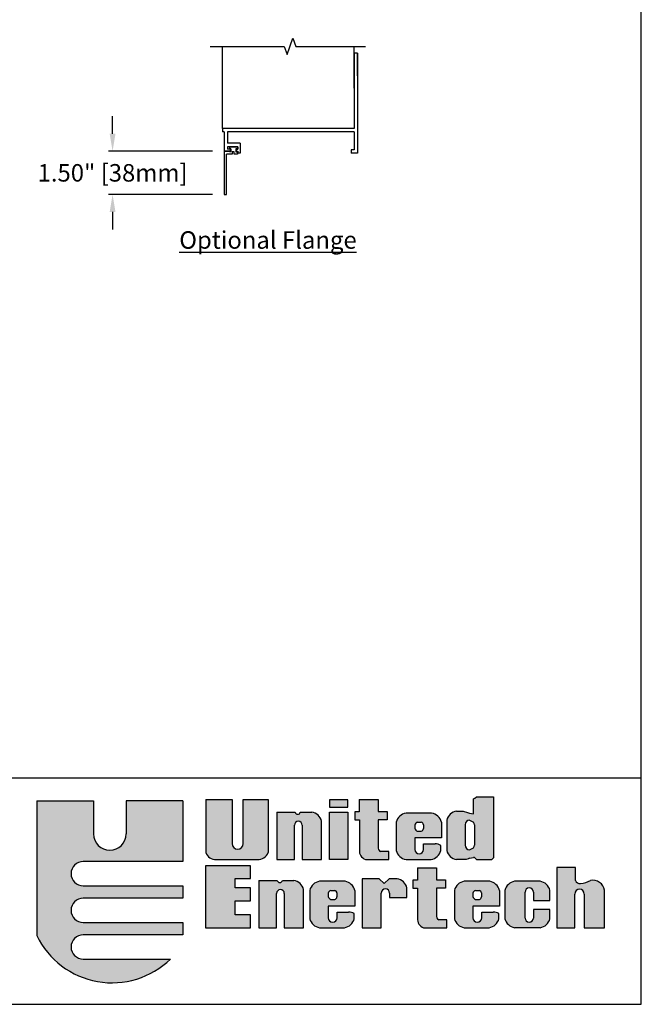
# Model space of a CAD drawing. Units: inches. Extents: x 390 to 514, y 13 to 92.
# Drawn here: x 487 to 514, y 13 to 55 of the extents above; entities that cross this region are included whole.
import ezdxf

# ---------------------------------------------------------------- set-up
doc = ezdxf.new("R2010")
doc.units = ezdxf.units.IN
doc.header["$MEASUREMENT"] = 0
doc.layers.add('Dimensions', color=1, linetype='Continuous')
doc.layers.add('Extended Sill', color=3, linetype='Continuous')
doc.layers.add('Frame', color=7, linetype='Continuous', lineweight=25)
doc.styles.get("Standard").update_dxf_attribs({"font": 'arial.ttf', "height": 0.75})
doc.dimstyles.get("Standard").update_dxf_attribs({"dimtxt": 0.18, "dimasz": 0.75, "dimexe": 0.18, "dimexo": 0.5, "dimgap": 0.25, "dimtad": 0, "dimtih": 1, "dimtoh": 1, "dimdec": 4, "dimzin": 0, "dimdsep": 46, "dimlunit": 5, "dimtxsty": 'Standard', "dimcen": 0.75, "dimadec": 0, "dimazin": 0, "dimtfac": 0.75, "dimtdec": 4, "dimtofl": 0, "dimtmove": 0, "dimatfit": 3, "dimfxl": 0.18, "dimtolj": 1, "dimtzin": 0, "dimarcsym": 0})

# ---------------------------------------------------------------- blocks, each defined once
blk = doc.blocks.new('*D32')
at = {"layer": 'Defpoints', "color": 0, "transparency": 16777216}
for p in [(495.822, 49.082), (491.04, 47.224), (495.822, 47.224)]:
    blk.add_point(p, dxfattribs=at)
at = {"layer": 'Dimensions', "color": 0, "lineweight": -2, "transparency": 16777216}
for p, q in [((491.04, 49.832), (491.04, 50.582)), ((495.322, 49.082), (490.86, 49.082)), ((495.322, 47.224), (490.86, 47.224)), ((491.04, 46.474), (491.04, 45.724))]:
    blk.add_line(p, q, dxfattribs=at)
at = {"layer": 'Dimensions', "color": 0, "transparency": 16777216}
for points in [[(490.915, 49.832), (491.165, 49.832), (491.04, 49.082)], [(490.915, 46.474), (491.165, 46.474), (491.04, 47.224)]]:
    blk.add_solid(points, dxfattribs=at)
at = {"layer": 'Dimensions', "color": 0, "transparency": 16777216, "insert": (491.04, 48.153), "char_height": 0.75, "attachment_point": 5}
blk.add_mtext('\\A1;1.50" [38mm]', dxfattribs=at)

msp = doc.modelspace()

# ---------------------------------------------------------------- hatches: boundary and pattern name
h = msp.add_hatch(color=256)
h.paths.add_polyline_path([(494.0513, 21.23001), (491.61847, 21.23001), (491.61847, 19.80729, -1), (490.22405, 19.80729), (490.22405, 21.23001), (487.79122, 21.23001), (487.79122, 15.45019, 0.51277615), (493.51693, 14.44243), (489.77902, 14.44243, -1), (489.77902, 15.47983), (494.0513, 15.47983), (494.0513, 16.01335), (489.77902, 16.01335, -1), (489.77902, 17.05076), (494.0513, 17.05076), (494.0513, 17.58428), (489.77902, 17.58428, -1), (489.77902, 18.62168), (494.0513, 18.62168)])
h.paths.add_polyline_path([(496.15778, 21.28929), (495.03037, 21.28929), (495.03037, 19.007, 0.33108413), (495.48092, 18.71336), (497.25, 18.71336, 0.33108413), (497.70054, 19.007), (497.70054, 21.28929), (496.63247, 21.28929), (496.63247, 19.39233, -1), (496.15778, 19.39233)])
h.paths.add_polyline_path([(498.83057, 20.18097, -1), (499.16444, 20.18097), (499.16444, 18.71336), (499.99244, 18.71336), (499.99244, 20.35442, 0.29800323), (499.57487, 20.74134), (499.08169, 20.74134, -0.8397653), (498.86425, 20.74134), (498.06935, 20.74134), (498.06935, 18.71336), (498.83057, 18.71336)])
h.paths.add_polyline_path([(501.11551, 20.73555), (500.33847, 20.73555), (500.33847, 18.71336), (501.11551, 18.71336)])
h.paths.add_polyline_path([(501.11551, 21.27224), (500.32888, 21.27224), (500.32888, 20.95598), (501.11551, 20.95598)])
h.paths.add_polyline_path([(502.80389, 20.76557), (502.42016, 20.76557), (502.42016, 21.2831), (501.60475, 21.2831), (501.60475, 20.75599), (501.41289, 20.75599), (501.41289, 20.41097), (501.61435, 20.41097), (501.61435, 19.11715, 0.35440909), (501.869, 18.71336), (502.87088, 18.71336), (502.87088, 19.04896), (502.52317, 19.04896, -0.33472438), (502.42016, 19.26448), (502.42016, 20.41097), (502.80389, 20.41097)])
h.paths.add_polyline_path([(505.12531, 20.03677), (505.12531, 20.2034), (505.12531, 20.31497, 0.29800323), (504.70774, 20.70188), (503.61069, 20.70188, 0.29800323), (503.19312, 20.31497), (503.19312, 20.18974), (503.19312, 20.05043), (503.19312, 19.10028, 0.29800323), (503.61069, 18.71336), (504.68609, 18.71336, 0.29800323), (505.10366, 19.10028), (505.10366, 19.31687, 0.13119533), (504.86292, 19.38276), (504.36465, 19.38276), (504.36465, 19.14024, -1), (503.98293, 19.14024), (503.98293, 19.63365), (505.12531, 19.63365)])
h.paths.add_polyline_path([(503.98755, 20.05043), (503.98755, 20.18974, -0.25827309), (504.09419, 20.31267), (504.26371, 20.31267, -0.36784673), (504.35668, 20.18854), (504.35668, 20.05163, -0.36784673), (504.26371, 19.9275), (504.09419, 19.9275, -0.25827309)], flags=16)
h.paths.add_polyline_path([(507.35437, 21.392), (506.6334, 21.392), (506.55504, 21.34502), (506.50802, 21.31371), (506.50802, 20.6665), (506.33327, 20.6971), (506.2468, 20.72392), (506.06394, 20.78267), (505.77359, 20.78267, 0.29800323), (505.35602, 20.39575), (505.35602, 19.10028, 0.29800323), (505.77359, 18.71336), (506.18399, 18.71336), (506.2937, 18.74468), (506.33327, 18.76247), (506.5248, 18.80357), (506.63411, 18.71336), (507.29333, 18.71336), (507.35437, 18.78643)])
h.paths.add_polyline_path([(506.33327, 20.40274), (506.50802, 20.31373, -0.14852519), (506.54196, 20.20199), (506.54196, 19.32833, -0.14852519), (506.50802, 19.2166), (506.33327, 19.12758, -0.40290976), (506.14016, 19.32833), (506.14016, 20.20199, -0.40290976)], flags=16)
h.paths.add_polyline_path([(502.54474, 17.26657, -1), (502.90778, 17.26657), (502.90778, 17.07797), (503.6484, 17.07797), (503.6484, 17.4987, 0.29800323), (503.23083, 17.88561), (502.89326, 17.88561), (502.67543, 17.6873), (502.4576, 17.8759), (501.73151, 17.8759), (501.73151, 15.78677), (502.54474, 15.78677)])
h.paths.add_polyline_path([(501.41727, 17.11018), (501.41727, 17.27681), (501.41727, 17.38837, 0.29800323), (500.9997, 17.77529), (499.90265, 17.77529, 0.29800323), (499.48508, 17.38837), (499.48508, 17.26315), (499.48508, 17.12383), (499.48508, 16.17368, 0.29800323), (499.90265, 15.78677), (500.97805, 15.78677, 0.29800323), (501.39562, 16.17368), (501.39562, 16.39027, 0.13119533), (501.15488, 16.45616), (500.65661, 16.45616), (500.65661, 16.21365, -1), (500.27489, 16.21365), (500.27489, 16.70705), (501.41727, 16.70705)])
h.paths.add_polyline_path([(500.55568, 17.00091), (500.38615, 17.00091, -0.25827309), (500.27951, 17.12383), (500.27951, 17.26315, -0.25827309), (500.38615, 17.38608), (500.55568, 17.38608, -0.36784673), (500.64864, 17.26195), (500.64864, 17.12504, -0.36784673)], flags=16)
h.paths.add_polyline_path([(499.22529, 17.42782, 0.29800323), (498.80772, 17.81474), (498.31454, 17.81474, -0.8397653), (498.09711, 17.81474), (497.3022, 17.81474), (497.3022, 15.78677), (498.06342, 15.78677), (498.06342, 17.25438, -1), (498.39729, 17.25438), (498.39729, 15.78677), (499.22529, 15.78677)])
h.paths.add_polyline_path([(496.9515, 17.4937), (496.28434, 17.4937), (496.28434, 17.89199), (496.9515, 17.89199), (496.9515, 18.44471), (495.02325, 18.44471), (495.02325, 15.78677), (496.9515, 15.78677), (496.9515, 16.33949), (496.28434, 16.33949), (496.28434, 16.93285), (496.9515, 16.93285)])
h.paths.add_polyline_path([(504.91497, 17.48438), (505.29869, 17.48438), (505.29869, 17.83898), (504.91497, 17.83898), (504.91497, 18.3565), (504.09956, 18.3565), (504.09956, 17.82939), (503.9077, 17.82939), (503.9077, 17.48438), (504.10915, 17.48438), (504.10915, 16.19056, 0.35440909), (504.3638, 15.78677), (505.36568, 15.78677), (505.36568, 16.12237), (505.01797, 16.12237, -0.33472438), (504.91497, 16.33788)])
h.paths.add_polyline_path([(507.61468, 17.11018), (507.61468, 17.27681), (507.61468, 17.38837, 0.29800323), (507.19711, 17.77529), (506.10006, 17.77529, 0.29800323), (505.68249, 17.38837), (505.68249, 17.26315), (505.68249, 17.12383), (505.68249, 16.17368, 0.29800323), (506.10006, 15.78677), (507.17546, 15.78677, 0.29800323), (507.59303, 16.17368), (507.59303, 16.39027, 0.13119533), (507.35229, 16.45616), (506.85402, 16.45616), (506.85402, 16.21365, -1), (506.4723, 16.21365), (506.4723, 16.70705), (507.61468, 16.70705)])
h.paths.add_polyline_path([(506.47692, 17.12383), (506.47692, 17.26315, -0.25827309), (506.58356, 17.38608), (506.75308, 17.38608, -0.36784673), (506.84605, 17.26195), (506.84605, 17.12504, -0.36784673), (506.75308, 17.00091), (506.58356, 17.00091, -0.25827309)], flags=16)
h.paths.add_polyline_path([(508.71024, 17.31437, -1), (509.07329, 17.31437), (509.07329, 16.95764), (509.77844, 16.95764), (509.77844, 17.38837, 0.29800323), (509.36087, 17.77529), (508.26382, 17.77529, 0.29800323), (507.84625, 17.38837), (507.84625, 16.17368, 0.29800323), (508.26382, 15.78677), (509.36087, 15.78677, 0.29800323), (509.77844, 16.17368), (509.77844, 16.5654), (509.07329, 16.5654), (509.07329, 16.2027, -1), (508.71024, 16.2027)])
h.paths.add_polyline_path([(511.25019, 17.2316), (511.25019, 15.78677), (512.1215, 15.78677), (512.1215, 17.39119, 0.41182903), (511.51159, 17.81192, -0.11311645), (511.09045, 17.68135, -0.37431559), (510.87262, 17.81192), (510.87262, 18.36322), (510.07392, 18.36322), (510.07392, 15.78677), (510.84358, 15.78677), (510.84358, 17.2316, -1)])

# ---------------------------------------------------------------- linework, layer by layer
for p, q in [((495.74706, 50.05952), (495.74706, 53.57673)), ((501.39254, 51.78533), (501.39254, 53.57673))]:
    msp.add_line(p, q)
at = {"lineweight": -3}
for p, q in [((501.39254, 53.28748), (501.39254, 51.18426)), ((501.53927, 53.28748), (501.39254, 53.28748)), ((501.53927, 53.28748), (501.53927, 51.18426)), ((501.53927, 52.31322), (501.53927, 53.28748)), ((501.39254, 51.18426), (501.39254, 50.05952)), ((501.53927, 51.18426), (501.53927, 48.99488)), ((495.74706, 50.05952), (495.74706, 49.9128)), ((501.39254, 50.05952), (495.74706, 50.05952)), ((495.82101, 49.9128), (495.74706, 49.9128)), ((495.82101, 49.9128), (495.82101, 49.07587)), ((495.96774, 49.9128), (495.96774, 49.42097)), ((501.39254, 49.9128), (495.96774, 49.9128)), ((501.39254, 49.9128), (501.39254, 49.14161)), ((496.50299, 49.42097), (495.96774, 49.42097)), ((496.50299, 49.42097), (496.50299, 48.99488)), ((496.07455, 49.07587), (495.82101, 49.07587)), ((496.40791, 49.27425), (495.96774, 49.27425)), ((495.96774, 49.27425), (495.96774, 49.17095)), ((496.07455, 49.17095), (495.96774, 49.17095)), ((496.07455, 49.17095), (496.07455, 49.07587)), ((496.33631, 49.17095), (496.33631, 49.07587)), ((496.33631, 49.17095), (496.40791, 49.17095)), ((496.33631, 49.07587), (496.40791, 49.07587)), ((496.40791, 49.27425), (496.40791, 49.17095)), ((496.40791, 49.07587), (496.40791, 48.99488)), ((496.50299, 48.99488), (496.40791, 48.99488)), ((501.39254, 49.14161), (501.26694, 49.14161)), ((501.26694, 49.14161), (501.26694, 48.99488)), ((501.53927, 48.99488), (501.26694, 48.99488))]:
    msp.add_line(p, q, dxfattribs=at)
at = {"color": 7}
for p, q in [((513.69086, 22.20073), (465.44871, 22.20073)), ((487.79122, 21.23001), (490.22405, 21.23001)), ((487.79122, 21.23001), (487.79122, 15.45019)), ((490.22405, 21.23001), (490.22405, 19.80729)), ((494.0513, 21.23001), (491.61847, 21.23001)), ((491.61847, 21.23001), (491.61847, 19.80729)), ((494.0513, 21.23001), (494.0513, 18.62168)), ((495.03037, 21.28929), (496.15778, 21.28929)), ((495.03037, 21.28929), (495.03037, 19.007)), ((496.15778, 21.28929), (496.15778, 19.39233)), ((496.63247, 21.28929), (497.70054, 21.28929)), ((496.63247, 19.39233), (496.63247, 21.28929)), ((497.70054, 21.28929), (497.70054, 19.007)), ((501.11551, 21.27224), (500.32888, 21.27224)), ((500.32888, 21.27224), (500.32888, 20.95598)), ((501.11551, 20.95598), (501.11551, 21.27224)), ((501.60475, 21.2831), (502.42016, 21.2831)), ((501.60475, 21.2831), (501.60475, 20.75599)), ((502.42016, 21.2831), (502.42016, 20.76557)), ((506.50802, 21.31371), (506.55504, 21.34502)), ((506.50802, 20.6665), (506.50802, 21.31371)), ((506.55504, 21.34502), (506.6334, 21.392)), ((506.6334, 21.392), (507.35437, 21.392)), ((507.35437, 21.392), (507.35437, 18.78643)), ((498.06935, 20.74134), (498.86425, 20.74134)), ((498.06935, 20.74134), (498.06935, 18.71336)), ((499.08169, 20.74134), (499.57487, 20.74134)), ((500.32888, 20.95598), (501.11551, 20.95598)), ((500.33847, 18.71336), (500.33847, 20.73555)), ((500.33847, 20.73555), (501.11551, 20.73555)), ((501.11551, 20.73555), (501.11551, 18.71336)), ((501.41289, 20.75599), (501.41289, 20.41097)), ((501.60475, 20.75599), (501.41289, 20.75599)), ((502.42016, 20.76557), (502.80389, 20.76557)), ((502.80389, 20.76557), (502.80389, 20.41097)), ((504.70774, 20.70188), (503.61069, 20.70188)), ((505.77359, 20.78267), (506.06394, 20.78267)), ((506.06394, 20.78267), (506.2468, 20.72392)), ((506.2468, 20.72392), (506.33327, 20.6971)), ((506.33327, 20.6971), (506.50802, 20.6665)), ((499.99244, 18.71336), (499.99244, 20.35442)), ((501.41289, 20.41097), (501.61435, 20.41097)), ((501.61435, 20.41097), (501.61435, 19.11715)), ((502.42016, 20.41097), (502.42016, 19.26448)), ((502.80389, 20.41097), (502.42016, 20.41097)), ((503.19312, 20.31497), (503.19312, 20.18974)), ((504.09419, 20.31267), (504.26371, 20.31267)), ((505.12531, 20.31497), (505.12531, 20.2034)), ((505.35602, 20.39575), (505.35602, 19.10028)), ((506.33327, 20.40274), (506.50802, 20.31373)), ((498.83057, 18.71336), (498.83057, 20.18097)), ((499.16444, 20.18097), (499.16444, 18.71336)), ((503.19312, 20.18974), (503.19312, 20.05043)), ((503.19312, 20.05043), (503.19312, 19.10028)), ((503.98755, 20.18974), (503.98755, 20.05043)), ((504.09419, 19.9275), (504.26371, 19.9275)), ((504.35668, 20.2034), (504.35668, 20.03677)), ((505.12531, 20.2034), (505.12531, 20.03677)), ((505.12531, 20.03677), (505.12531, 19.63365)), ((506.14016, 20.20199), (506.14016, 19.32833)), ((506.54196, 20.20199), (506.54196, 19.32833)), ((503.98293, 19.63365), (503.98293, 19.14024)), ((505.12531, 19.63365), (503.98293, 19.63365)), ((502.87088, 19.04896), (502.52317, 19.04896)), ((502.87088, 18.71336), (502.87088, 19.04896)), ((504.36465, 19.38276), (504.85686, 19.38276)), ((504.36465, 19.14024), (504.36465, 19.38276)), ((505.10366, 19.10028), (505.10366, 19.31687)), ((506.33327, 19.12758), (506.50802, 19.2166)), ((494.0513, 18.62168), (489.77902, 18.62168)), ((495.48092, 18.71336), (497.25, 18.71336)), ((498.06935, 18.71336), (498.83057, 18.71336)), ((499.16444, 18.71336), (499.99244, 18.71336)), ((501.11551, 18.71336), (500.33847, 18.71336)), ((501.869, 18.71336), (502.87088, 18.71336)), ((503.61069, 18.71336), (504.68609, 18.71336)), ((506.18399, 18.71336), (505.77359, 18.71336)), ((506.2937, 18.74468), (506.18399, 18.71336)), ((506.33327, 18.76247), (506.2937, 18.74468)), ((506.33327, 18.76247), (506.50802, 18.79997)), ((506.53924, 18.79165), (506.50802, 18.79997)), ((506.63411, 18.71336), (506.53924, 18.79165)), ((506.63411, 18.71336), (507.29333, 18.71336)), ((507.35437, 18.78643), (507.29333, 18.71336)), ((496.9515, 18.44471), (495.02325, 18.44471)), ((495.02325, 18.44471), (495.02325, 15.78677)), ((496.9515, 17.89199), (496.9515, 18.44471)), ((504.09956, 18.3565), (504.09956, 17.82939)), ((504.09956, 18.3565), (504.91497, 18.3565)), ((504.91497, 18.3565), (504.91497, 17.83898)), ((510.87262, 18.36322), (510.07392, 18.36322)), ((510.07392, 18.36322), (510.07392, 15.78677)), ((510.87262, 17.81192), (510.87262, 18.36322)), ((496.28434, 17.89199), (496.9515, 17.89199)), ((496.28434, 17.4937), (496.28434, 17.89199)), ((497.3022, 17.81474), (498.09711, 17.81474)), ((497.3022, 17.81474), (497.3022, 15.78677)), ((498.31454, 17.81474), (498.80772, 17.81474)), ((500.9997, 17.77529), (499.90265, 17.77529)), ((502.4576, 17.8759), (501.73151, 17.8759)), ((501.73151, 17.8759), (501.73151, 15.78677)), ((502.67543, 17.6873), (502.4576, 17.8759)), ((502.89326, 17.88561), (502.67543, 17.6873)), ((503.23083, 17.88561), (502.89326, 17.88561)), ((504.09956, 17.82939), (503.9077, 17.82939)), ((503.9077, 17.82939), (503.9077, 17.48438)), ((504.91497, 17.83898), (505.29869, 17.83898)), ((505.29869, 17.83898), (505.29869, 17.48438)), ((507.19711, 17.77529), (506.10006, 17.77529)), ((509.36087, 17.77529), (508.26382, 17.77529)), ((489.77902, 17.58428), (494.0513, 17.58428)), ((494.0513, 17.58428), (494.0513, 17.05076)), ((496.9515, 17.4937), (496.28434, 17.4937)), ((496.9515, 16.93285), (496.9515, 17.4937)), ((499.22529, 15.78677), (499.22529, 17.42782)), ((499.48508, 17.38837), (499.48508, 17.26315)), ((500.38615, 17.38608), (500.55568, 17.38608)), ((501.41727, 17.38837), (501.41727, 17.27681)), ((503.6484, 17.07797), (503.6484, 17.4987)), ((503.9077, 17.48438), (504.10915, 17.48438)), ((504.10915, 17.48438), (504.10915, 16.19056)), ((505.29869, 17.48438), (504.91497, 17.48438)), ((504.91497, 17.48438), (504.91497, 16.33788)), ((505.68249, 17.38837), (505.68249, 17.26315)), ((506.58356, 17.38608), (506.75308, 17.38608)), ((507.61468, 17.38837), (507.61468, 17.27681)), ((507.84625, 17.38837), (507.84625, 16.17368)), ((508.71024, 16.2027), (508.71024, 17.31437)), ((509.07329, 17.31437), (509.07329, 16.95764)), ((509.77844, 16.95764), (509.77844, 17.38837)), ((512.1215, 15.78677), (512.1215, 17.39119)), ((494.0513, 17.05076), (489.77902, 17.05076)), ((496.28434, 16.93285), (496.9515, 16.93285)), ((496.28434, 16.33949), (496.28434, 16.93285)), ((498.06342, 15.78677), (498.06342, 17.25438)), ((498.39729, 17.25438), (498.39729, 15.78677)), ((499.48508, 17.26315), (499.48508, 17.12383)), ((499.48508, 17.12383), (499.48508, 16.17368)), ((500.27951, 17.26315), (500.27951, 17.12383)), ((500.38615, 17.00091), (500.55568, 17.00091)), ((500.64864, 17.27681), (500.64864, 17.11018)), ((501.41727, 17.27681), (501.41727, 17.11018)), ((501.41727, 17.11018), (501.41727, 16.70705)), ((502.54474, 15.78677), (502.54474, 17.26657)), ((502.90778, 17.26657), (502.90778, 17.07797)), ((502.90778, 17.07797), (503.6484, 17.07797)), ((505.68249, 17.26315), (505.68249, 17.12383)), ((505.68249, 17.12383), (505.68249, 16.17368)), ((506.47692, 17.26315), (506.47692, 17.12383)), ((506.58356, 17.00091), (506.75308, 17.00091)), ((506.84605, 17.27681), (506.84605, 17.11018)), ((507.61468, 17.27681), (507.61468, 17.11018)), ((507.61468, 17.11018), (507.61468, 16.70705)), ((509.07329, 16.95764), (509.77844, 16.95764)), ((510.84358, 15.78677), (510.84358, 17.2316)), ((511.25019, 17.2316), (511.25019, 15.78677)), ((501.41727, 16.70705), (500.27489, 16.70705)), ((500.27489, 16.70705), (500.27489, 16.21365)), ((506.4723, 16.70705), (506.4723, 16.21365)), ((507.61468, 16.70705), (506.4723, 16.70705)), ((509.07329, 16.5654), (509.07329, 16.2027)), ((509.77844, 16.5654), (509.07329, 16.5654)), ((509.77844, 16.17368), (509.77844, 16.5654)), ((496.9515, 16.33949), (496.28434, 16.33949)), ((496.9515, 15.78677), (496.9515, 16.33949)), ((500.65661, 16.21365), (500.65661, 16.45616)), ((500.65661, 16.45616), (501.14882, 16.45616)), ((501.39562, 16.17368), (501.39562, 16.39027)), ((505.36568, 16.12237), (505.01797, 16.12237)), ((505.36568, 15.78677), (505.36568, 16.12237)), ((506.85402, 16.45616), (507.34623, 16.45616)), ((506.85402, 16.21365), (506.85402, 16.45616)), ((507.59303, 16.17368), (507.59303, 16.39027)), ((489.77902, 16.01335), (494.0513, 16.01335)), ((494.0513, 16.01335), (494.0513, 15.47983)), ((495.02325, 15.78677), (496.9515, 15.78677)), ((497.3022, 15.78677), (498.06342, 15.78677)), ((498.39729, 15.78677), (499.22529, 15.78677)), ((499.90265, 15.78677), (500.97805, 15.78677)), ((501.73151, 15.78677), (502.54474, 15.78677)), ((504.3638, 15.78677), (505.36568, 15.78677)), ((506.10006, 15.78677), (507.17546, 15.78677)), ((509.36087, 15.78677), (508.26382, 15.78677)), ((510.07392, 15.78677), (510.84358, 15.78677)), ((511.25019, 15.78677), (512.1215, 15.78677)), ((494.0513, 15.47983), (489.77902, 15.47983)), ((489.77902, 14.44243), (493.51693, 14.44243))]:
    msp.add_line(p, q, dxfattribs=at)
msp.add_lwpolyline([(390.18116, 12.50218), (513.69086, 12.50218), (513.69086, 92.42022), (390.18116, 92.42022)], close=True)
for centre, radius, start, end in [((498.97297, 20.76042), 0.11038, 189.955252, 350.044748), ((499.48789, 20.22868), 0.51998, 13.993672, 80.370579), ((503.69767, 20.18923), 0.51998, 99.629421, 166.006328), ((504.62076, 20.18923), 0.51998, 13.993672, 80.370579), ((505.86057, 20.27001), 0.51998, 99.629421, 166.006328), ((498.9975, 20.18097), 0.16693, 0, 180), ((504.15192, 20.15487), 0.16803, 110.095309, 168.021301), ((504.23725, 20.19597), 0.11966, 3.56014, 77.223381), ((506.34106, 20.20199), 0.2009, 92.220054, 180), ((506.34106, 20.20199), 0.2009, 0, 33.792426), ((504.15192, 20.0853), 0.16803, 191.978699, 249.904691), ((504.23725, 20.0442), 0.11966, 282.776619, 356.43986), ((490.92126, 19.80729), 0.69721, 180, 0), ((495.45307, 19.1631), 0.4506, 200.268094, 273.543645), ((496.39512, 19.39233), 0.23735, 180, 0), ((497.27785, 19.1631), 0.4506, 266.456355, 339.731906), ((501.99073, 19.07233), 0.37905, 173.208091, 251.267249), ((502.6146, 19.22503), 0.19839, 168.531938, 242.558537), ((503.69767, 19.22602), 0.51998, 193.993672, 260.370579), ((504.17379, 19.14024), 0.19086, 180, 0), ((504.59911, 19.22602), 0.51998, 279.629421, 346.006328), ((504.85989, 18.89896), 0.48381, 59.744403, 90.358592), ((505.86057, 19.22602), 0.51998, 193.993672, 260.370579), ((506.34106, 19.32833), 0.2009, 180, 267.779946), ((506.34106, 19.32833), 0.2009, 326.207574, 0), ((489.77902, 18.10298), 0.5187, 90, 270), ((498.20582, 17.83382), 0.11038, 189.955252, 350.044748), ((498.72074, 17.30209), 0.51998, 13.993672, 80.370579), ((499.98963, 17.26263), 0.51998, 99.629421, 166.006328), ((500.91272, 17.26263), 0.51998, 13.993672, 80.370579), ((503.14385, 17.37296), 0.51998, 13.993672, 80.370579), ((506.18704, 17.26263), 0.51998, 99.629421, 166.006328), ((507.11013, 17.26263), 0.51998, 13.993672, 80.370579), ((508.3508, 17.26263), 0.51998, 99.629421, 166.006328), ((509.27389, 17.26263), 0.51998, 13.993672, 80.370579), ((511.05653, 17.87173), 0.19338, 198.017265, 280.103899), ((511.01613, 18.66548), 0.98693, 274.318525, 300.133176), ((511.60446, 17.2941), 0.52608, 10.635062, 100.168207), ((498.23036, 17.25438), 0.16693, 0, 180), ((500.44388, 17.22828), 0.16803, 110.095309, 168.021301), ((500.52921, 17.26938), 0.11966, 3.56014, 77.223381), ((502.72626, 17.26657), 0.18152, 0, 180), ((506.64129, 17.22828), 0.16803, 110.095309, 168.021301), ((506.72662, 17.26938), 0.11966, 3.56014, 77.223381), ((508.89177, 17.31437), 0.18152, 0, 180), ((511.04689, 17.2316), 0.20331, 0, 180), ((489.77902, 16.53206), 0.5187, 90, 270), ((500.44388, 17.15871), 0.16803, 191.978699, 249.904691), ((500.52921, 17.11761), 0.11966, 282.776619, 356.43986), ((506.64129, 17.15871), 0.16803, 191.978699, 249.904691), ((506.72662, 17.11761), 0.11966, 282.776619, 356.43986), ((499.98963, 16.29942), 0.51998, 193.993672, 260.370579), ((500.46575, 16.21365), 0.19086, 180, 0), ((500.89107, 16.29942), 0.51998, 279.629421, 346.006328), ((501.15185, 15.97236), 0.48381, 59.744403, 90.358592), ((504.48553, 16.14573), 0.37905, 173.208091, 251.267249), ((505.1094, 16.29844), 0.19839, 168.531938, 242.558537), ((506.18704, 16.29942), 0.51998, 193.993672, 260.370579), ((506.66316, 16.21365), 0.19086, 180, 0), ((507.08848, 16.29942), 0.51998, 279.629421, 346.006328), ((507.34926, 15.97236), 0.48381, 59.744403, 90.358592), ((508.3508, 16.29942), 0.51998, 193.993672, 260.370579), ((508.89177, 16.2027), 0.18152, 180, 0), ((509.27389, 16.29942), 0.51998, 279.629421, 346.006328), ((491.01621, 17.00384), 3.57972, 205.722466, 314.313143), ((489.77902, 14.96113), 0.5187, 90, 270)]:
    msp.add_arc(centre, radius, start, end, dxfattribs=at)
at = {"layer": 'Extended Sill'}
for p, q in [((495.82101, 49.07587), (496.04521, 49.07587)), ((495.82101, 49.07587), (495.82101, 47.21774)), ((496.04521, 49.25993), (496.04521, 49.18011)), ((496.39617, 49.25993), (496.04521, 49.25993)), ((496.10155, 49.18011), (496.04521, 49.18011)), ((496.04521, 49.06038), (496.04521, 49.07329)), ((496.10155, 49.06038), (496.04521, 49.06038)), ((496.10155, 49.18011), (496.10155, 49.06038)), ((496.16846, 49.06038), (496.16846, 48.94887)), ((496.24241, 49.06038), (496.16846, 49.06038)), ((496.24241, 48.94887), (496.24241, 49.06038)), ((496.32457, 49.18011), (496.32457, 49.06038)), ((496.39617, 49.18011), (496.32457, 49.18011)), ((496.32457, 49.06038), (496.3903, 49.06038)), ((496.3903, 49.06038), (496.3903, 48.94887)), ((496.39617, 49.25993), (496.39617, 49.18011)), ((496.16846, 48.94887), (495.91609, 48.94887)), ((495.91609, 47.37386), (495.91609, 48.94887)), ((496.3903, 48.94887), (496.24241, 48.94887)), ((495.91661, 47.22372), (495.91661, 47.36105)), ((495.82153, 47.22372), (495.91661, 47.22372))]:
    msp.add_line(p, q, dxfattribs=at)
msp.add_arc((495.91661, 47.37044), 0.00939, 90, 270, dxfattribs=at)
at = {"layer": 'Frame', "linetype": 'Continuous'}
msp.add_lwpolyline([(495.21776, 53.57673), (498.39316, 53.57673), (498.51816, 53.2333), (498.76816, 53.92017), (498.89316, 53.57673), (501.8706, 53.57673)], dxfattribs=at)

# ---------------------------------------------------------------- texts
at = {"layer": 'Dimensions', "insert": (492.96688, 45.6481), "char_height": 0.75, "width": 9.7812074, "attachment_point": 1}
msp.add_mtext('\\pi1.2391;{\\LOptional Flange}', dxfattribs=at)

# ---------------------------------------------------------------- dimensions: what is measured, and where the dimension line sits
at = {"layer": 'Dimensions'}
dim = msp.add_linear_dim(base=(491.03973, 47.22372), p1=(495.82153, 49.08185), p2=(495.82153, 47.22372), angle=90, text='1.50" [38mm]', dimstyle='Standard', override={"dimpost": '"'}, dxfattribs=at)
dim.commit()
dim.dimension.update_dxf_attribs({"geometry": '*D32', "text_midpoint": (491.03973, 48.15279)})

doc.saveas('drawing.dxf')
